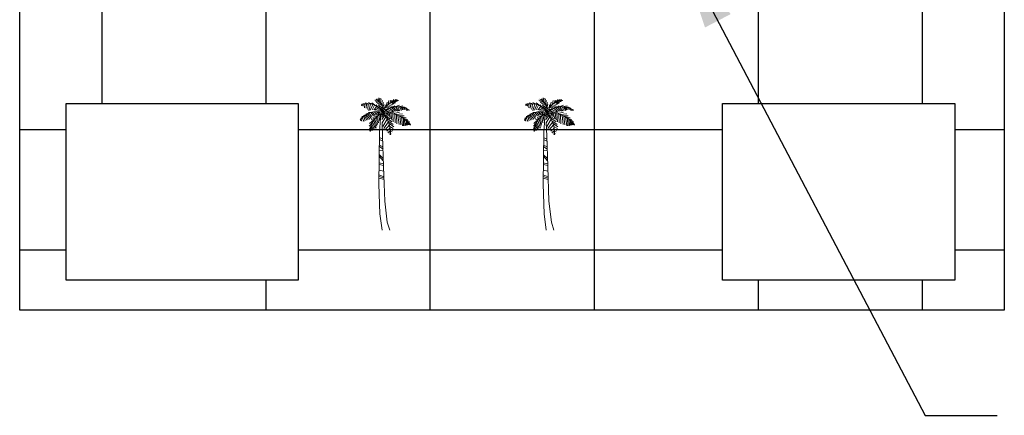
# Model space of a CAD drawing. Units: millimetres. Extents: x 0 to 99434, y 0 to 58729.
# Drawn here: x 39450 to 50650, y 46993 to 51501 of the extents above; entities that cross this region are included whole.
import ezdxf

# ---------------------------------------------------------------- set-up
doc = ezdxf.new("R2010")
doc.units = ezdxf.units.MM
doc.layers.add('ArchTree', color=3, linetype='Continuous', lineweight=15)
doc.dimstyles.new('ISO-25', dxfattribs={"dimtxt": 2.5, "dimasz": 2.5, "dimexe": 1.25, "dimexo": 0.625, "dimtad": 1, "dimtxsty": 'Standard', "dimcen": 2.5, "dimadec": 0, "dimazin": 0, "dimtfac": 1, "dimtmove": 0, "dimatfit": 3, "dimfxl": 1, "dimarcsym": 0})

# ---------------------------------------------------------------- blocks, each defined once
blk = doc.blocks.new('ArchTree11')
at = {"layer": 'ArchTree'}
for p, q in [((-168, 5916), (-307, 5923)), ((-69, 5834), (-267, 5871)), ((-191, 5990), (-191, 5938)), ((-133, 5901), (-116, 6035)), ((-98, 5871), (-64, 6020)), ((-40, 5812), (-6, 5983)), ((0, 5723), (41, 5909)), ((209, 5634), (261, 5827)), ((313, 5738), (342, 5909)), ((389, 5790), (429, 5923)), ((453, 5827), (476, 5909)), ((487, 5834), (569, 5961)), ((516, 5849), (569, 5775)), ((574, 5871), (661, 5961)), ((574, 5864), (603, 5775)), ((615, 5894), (632, 5812)), ((661, 5894), (673, 5849)), ((673, 5894), (719, 5953)), ((696, 5901), (737, 5871)), ((731, 5901), (742, 5931)), ((-858, 5723), (-910, 5738)), ((-875, 5715), (-887, 5671)), ((-725, 5753), (-846, 5767)), ((-829, 5723), (-829, 5648)), ((-759, 5745), (-765, 5582)), ((-568, 5753), (-742, 5797)), ((-678, 5753), (-701, 5552)), ((-597, 5760), (-620, 5500)), ((-423, 5738), (-585, 5819)), ((-435, 5381), (-585, 5359)), ((-493, 5745), (-580, 5440)), ((-394, 5723), (-510, 5463)), ((-249, 5671), (-435, 5797)), ((-319, 5693), (-429, 5485)), ((-417, 5381), (-290, 5232)), ((-209, 5641), (-353, 5485)), ((-336, 5403), (-249, 5269)), ((-116, 5574), (-295, 5463)), ((-272, 5403), (-209, 5277)), ((-23, 5775), (-243, 5812)), ((-151, 5589), (-243, 5708)), ((-214, 5403), (-151, 5299)), ((-64, 5515), (-209, 5455)), ((18, 5686), (-185, 5775)), ((-156, 5388), (-104, 5314)), ((-139, 5700), (52, 5559)), ((-139, 5641), (-11, 5477)), ((-6, 5448), (-127, 5433)), ((-87, 5381), (-52, 5321)), ((-46, 5574), (70, 5440)), ((23, 5411), (-23, 5403)), ((35, 5648), (87, 5819)), ((64, 5574), (105, 5723)), ((64, 5477), (122, 5596)), ((122, 5477), (232, 5515)), ((157, 5552), (174, 5715)), ((157, 5425), (284, 5388)), ((180, 5582), (337, 5596)), ((180, 5448), (290, 5544)), ((203, 5455), (441, 5366)), ((244, 5656), (400, 5634)), ((255, 5351), (348, 5381)), ((267, 5500), (516, 5396)), ((290, 5715), (447, 5686)), ((319, 5530), (499, 5641)), ((371, 5775), (511, 5715)), ((371, 5544), (563, 5411)), ((470, 5819), (551, 5738)), ((470, 5574), (632, 5425)), ((505, 5589), (615, 5663)), ((551, 5596), (725, 5418)), ((615, 5619), (818, 5693)), ((656, 5611), (789, 5440)), ((748, 5619), (841, 5440)), ((777, 5626), (980, 5663)), ((818, 5619), (916, 5455)), ((876, 5619), (963, 5477)), ((928, 5604), (1003, 5492)), ((934, 5604), (1027, 5619)), ((1009, 5589), (1090, 5589)), ((1038, 5582), (1067, 5485)), ((1102, 5567), (1148, 5559)), ((1108, 5559), (1143, 5448)), ((1177, 5530), (1189, 5455)), ((1230, 5485), (1241, 5448)), ((-945, 5039), (-962, 5039)), ((-945, 5031), (-939, 4979)), ((-835, 5165), (-939, 5106)), ((-899, 5098), (-939, 5076)), ((-916, 5061), (-899, 4964)), ((-788, 5202), (-887, 5180)), ((-864, 5121), (-806, 4957)), ((-719, 5254), (-817, 5232)), ((-806, 5173), (-748, 4987)), ((-771, 5210), (-672, 5017)), ((-730, 5240), (-603, 5024)), ((-597, 5329), (-713, 5292)), ((-696, 5277), (-527, 5054)), ((-632, 5299), (-458, 5083)), ((-568, 5329), (-440, 5180)), ((-330, 5039), (-539, 4860)), ((-487, 5359), (-365, 5210)), ((-220, 5150), (-464, 5031)), ((-93, 5254), (-388, 5128)), ((-348, 5002), (-238, 4645)), ((-295, 5054), (-203, 4734)), ((-232, 5128), (-180, 4816)), ((-17, 5306), (-226, 5262)), ((-174, 5188), (-127, 4898)), ((-104, 5247), (-87, 5002)), ((-37, 5117), (-83, 4455)), ((-46, 5292), (-37, 5118)), ((6, 5306), (-11, 5217)), ((110, 5277), (6, 5143)), ((145, 5232), (18, 5039)), ((192, 5158), (29, 4890)), ((81, 5314), (35, 5240)), ((255, 5061), (58, 4727)), ((81, 5314), (232, 5284)), ((122, 5277), (296, 5202)), ((163, 5217), (400, 5069)), ((221, 5344), (279, 5254)), ((226, 5113), (476, 4935)), ((279, 5344), (348, 5173)), ((290, 4979), (534, 4816)), ((348, 5336), (418, 5091)), ((389, 5336), (574, 5373)), ((429, 5336), (476, 5009)), ((511, 5314), (540, 4935)), ((574, 5314), (818, 5373)), ((603, 5277), (621, 4890)), ((661, 5277), (963, 5299)), ((685, 5262), (696, 4846)), ((748, 5232), (800, 4808)), ((800, 5210), (1032, 5210)), ((829, 5195), (876, 4794)), ((899, 5165), (1125, 5121)), ((911, 5158), (963, 4756)), ((963, 5121), (1201, 5031)), ((998, 5091), (1009, 4756)), ((1056, 5061), (1067, 4756)), ((1096, 5031), (1276, 4950)), ((1125, 4994), (1102, 4764)), ((1166, 4957), (1143, 4779)), ((1172, 4957), (1276, 4912)), ((1189, 4935), (1189, 4786)), ((-394, 4927), (-556, 4741)), ((-446, 4801), (-551, 4623)), ((-510, 4608), (-551, 4548)), ((-504, 4578), (-475, 4533)), ((-487, 4675), (-411, 4541)), ((-464, 4756), (-359, 4570)), ((-435, 4823), (-336, 4630)), ((-394, 4912), (-290, 4645)), ((30, 4885), (50, 4306)), ((313, 4927), (105, 4630)), ((360, 4794), (168, 4570)), ((389, 4652), (238, 4504)), ((412, 4533), (290, 4452)), ((337, 4875), (557, 4712)), ((377, 4727), (540, 4630)), ((400, 4593), (516, 4548)), ((412, 4496), (487, 4474)), ((1224, 4898), (1305, 4853)), ((1230, 4883), (1230, 4801)), ((1259, 4853), (1270, 4801)), ((1270, 4846), (1317, 4808)), ((-83, 4455), (-116, 2089)), ((-89, 4219), (56, 4148)), ((-89, 4126), (56, 4055)), ((50, 4306), (100, 2899)), ((400, 4444), (337, 4422)), ((406, 4370), (366, 4370)), ((406, 4407), (447, 4392)), ((-89, 3876), (68, 3805)), ((-89, 3819), (73, 3697)), ((-89, 3647), (73, 3626)), ((-100, 3368), (84, 3154)), ((-94, 3433), (84, 3261)), ((-105, 3068), (90, 3018)), ((-100, 2990), (101, 2954)), ((-100, 2732), (107, 2689)), ((100, 2899), (150, 1322)), ((-111, 2518), (112, 2432)), ((-105, 2439), (118, 2367)), ((-105, 2367), (118, 2303)), ((-116, 2089), (-66, 746)), ((150, 1322), (267, 362)), ((-66, 746), (34, 0)), ((267, 362), (383, 0))]:
    blk.add_line(p, q, dxfattribs=at)
for centre, radius, start, end in [((-519, 5443), 591, 350.285, 64.1123), ((802, 5147), 762, 91.4032, 163.882), ((-244, 4552), 852, 68.3831, 147.5322), ((-618, 4983), 777, 27.6712, 112.5305), ((744, 4660), 966, 56.1927, 134.3213), ((466, 4452), 983, 113.7592, 177.4133), ((209, 3982), 1369, 35.9878, 95.8227), ((-950, 4438), 1359, 356.1943, 41.3785)]:
    blk.add_arc(centre, radius, start, end, dxfattribs=at)

msp = doc.modelspace()

# ---------------------------------------------------------------- linework, layer by layer
for p, q in [((40383, 57790), (40383, 50545)), ((42250, 57790), (42250, 50545)), ((49717, 57790), (49717, 50545)), ((44117, 55461), (44117, 48190)), ((45983, 55461), (45983, 48190)), ((47850, 53522), (47850, 50545)), ((39977, 50247), (39450, 50247)), ((47444, 50247), (42619, 50247)), ((50650, 50247), (50086, 50247)), ((39977, 48876), (39450, 48876)), ((47444, 48876), (42619, 48876)), ((50650, 48876), (50086, 48876)), ((42250, 48532), (42250, 48190)), ((47850, 48532), (47850, 48190)), ((49717, 48532), (49717, 48190))]:
    msp.add_line(p, q)
at = {"color": 1}
for points in [[(39450, 57790), (50650, 57790), (50650, 48190), (39450, 48190)], [(50650, 57790), (50650, 48190), (39450, 48190), (39450, 57790)]]:
    msp.add_lwpolyline(points, close=True, dxfattribs=at)
at = {"color": 2}
for points in [[(42619, 50545), (42619, 48532), (39977, 48532), (39977, 50545)], [(50086, 50545), (50086, 48532), (47444, 48532), (47444, 50545)]]:
    msp.add_lwpolyline(points, close=True, dxfattribs=at)

# ---------------------------------------------------------------- block references
at = {"layer": 'ArchTree', "xscale": 0.25, "yscale": 0.25, "zscale": 0.25}
for p in [(43565, 49103), (45432, 49103)]:
    msp.add_blockref('ArchTree11', p, dxfattribs=at)

# ---------------------------------------------------------------- leaders
msp.add_leader([(46927, 52374), (49748, 46993), (50567, 46993)], dimstyle='ISO-25', override={"dimscale": 400})

doc.saveas('drawing.dxf')
